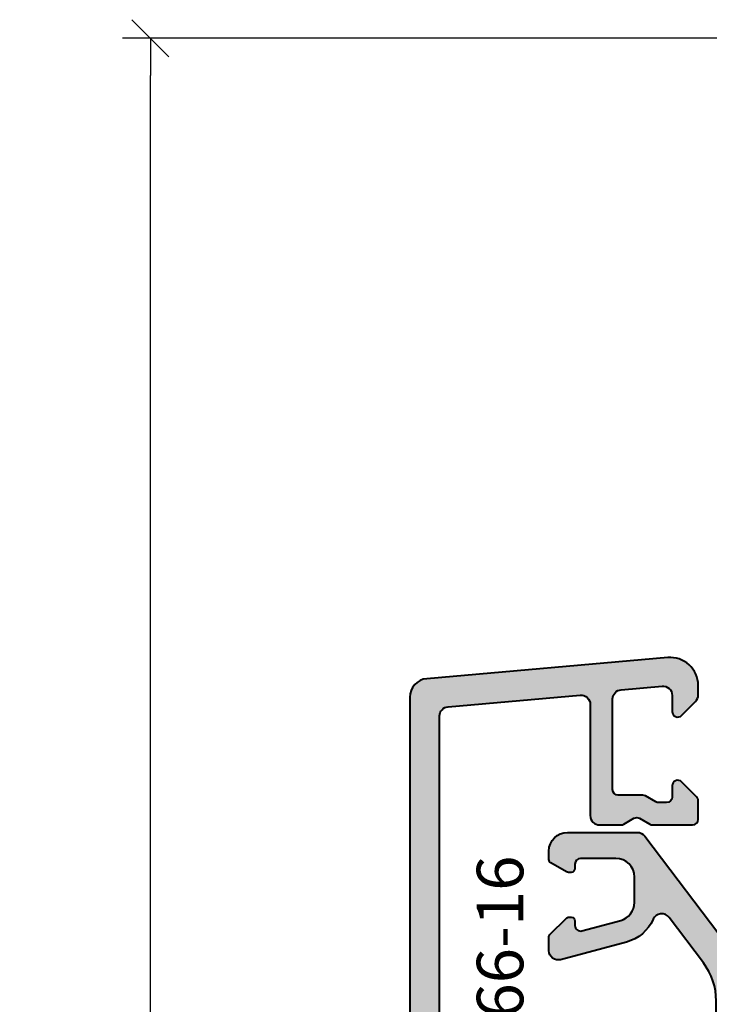
# Model space of a CAD drawing. Units: inches. Extents: x 1838 to 4796, y 606 to 942.
# Drawn here: x 2846 to 2883, y 804 to 857 of the extents above; entities that cross this region are included whole.
import ezdxf

# ---------------------------------------------------------------- set-up
doc = ezdxf.new("R2010")
doc.units = ezdxf.units.IN
doc.header["$MEASUREMENT"] = 0
doc.linetypes.add('LFUN', pattern=[0])
for name, color, linetype, lineweight in [('GS_Alu', 7, 'Continuous', 40), ('GS_Dichtung', 5, 'Continuous', 18), ('GS_Dichtung_Schraf', 3, 'Continuous', 18)]:
    doc.layers.add(name, color=color, linetype=linetype, lineweight=lineweight)
for name, color, linetype in [('GS_Alu-Schraf', 252, 'Continuous'), ('GS_Bem_P', 7, 'Continuous'), ('VERMASSUNG', 7, 'Continuous')]:
    doc.layers.add(name, color=color, linetype=linetype)
doc.layers.get('GS_Bem_P').off()
doc.styles.get("Standard").update_dxf_attribs({"font": 'Arial.ttf'})
doc.dimstyles.new('MEDDIM950', dxfattribs={"dimtxt": 2, "dimasz": 2, "dimexe": 1.5, "dimexo": 1.5, "dimgap": -1.665, "dimtad": 1, "dimdec": 4, "dimrnd": 0.01, "dimzin": 12, "dimdsep": 46, "dimtxsty": 'Standard', "dimblk": 'MEDFUNVDIM_22', "dimcen": 1.5, "dimclrd": 7, "dimclre": 7, "dimclrt": 7, "dimadec": 0, "dimazin": 0, "dimtfac": 0.699999988079071, "dimtdec": 4, "dimtmove": 0, "dimatfit": 3, "dimldrblk": 'MEDFUNVDIM_22', "dimfxl": 1, "dimtolj": 1, "dimtzin": 0, "dimarcsym": 0})

# ---------------------------------------------------------------- blocks, each defined once
blk = doc.blocks.new('A$C6FD357DE')
at = {"layer": 'GS_Dichtung'}
h = blk.add_hatch(dxfattribs=at)
h.set_pattern_fill('ANSI31', color=256, scale=0.1, style=0)
h.set_pattern_definition([(45, (-225.0617683942291, -129.5071223579118), (-0.2245064030267288, 0.2245064030267289), [])])
h.paths.add_polyline_path([(2.499714270101322, 2.009541495734311, 1), (3.699714270102049, 2.009541495734311, 1)])
at = {"layer": 'GS_Dichtung_Schraf'}
h = blk.add_hatch(dxfattribs=at)
h.set_pattern_fill('HONEY', color=256, scale=0.1, style=0)
h.set_pattern_definition([(0, (-225.0617683942291, -129.5071223579118), (0.4762500000000001, 0.274963), [0.3175, -0.635]), (120, (-225.0617683942291, -129.5071223579118), (-0.4762499431007806, 0.2749630985523391), [0.3174999999999998, -0.6349999999999996]), (59.99999999999999, (-225.0617683942291, -129.5071223579118), (5.689921946938626e-08, 0.5499260985523389), [-0.635, 0.3175])])
h.paths.add_polyline_path([(3.467839967328473, 4.04674109805694, -0.03914682169221176), (3.464173277394366, 3.99998033089696), (4.499714270101322, 3.99998033089696), (4.499714270101322, 5.736102677065288, -0.06875514892736295), (4.53717740024149, 6.007253509924794), (4.960710760564304, 7.015997302198633, 0.7258786739549561), (4.672924794735044, 7.264631066081597, -0.09312056520430108), (3.251537910797589, 6.733633105894389, 0.7348968708291955), (3.219202161201093, 6.353258657058091, -0.304610048052079), (3.467839967328473, 5.983002683080196)])
at = {"layer": 'GS_Dichtung'}
for points in [[(4.53717740024149, 6.007253509924794), (4.960710760564325, 7.015997302198684, 0.725878673954771), (4.672924794735081, 7.26463106608162, -0.09202914869302187), (3.269055030370509, 6.736711888658874, 0.7697220303635426), (3.219202161200883, 6.353258657058177, -0.3046100480517257), (3.467839967328473, 5.98300268308094), (3.467839967328473, 4.046741098057055, -0.03914682169230747), (3.464173277394366, 3.99998033089696), (4.499714270101322, 3.99998033089696), (4.499714270101322, 5.736102677065674, -0.0687551489272663)], [(4.499714270101322, 3.99998033089696), (3.464173277394366, 3.99998033089696, -0.03820423749123966), (3.45360859266475, 3.955437797060085), (3.291696721920744, 3.448672628403074, -0.3262771153133029), (3.101184305029165, 3.309541495734265), (2.071661197083813, 3.309541495734265, -0.4718771733327337), (1.924440255981608, 3.488281615797405), (1.969920616220406, 3.721254248520154, 0.7639664095494226), (1.537405336008305, 3.934913259949099), (0.1257059534764267, 2.341059118382418, 0.3791831906530562), (0.1257059534764267, 1.678023873086204), (1.537405336008305, 0.08416973151952334, 0.7639664095494103), (1.969920616220406, 0.2978287429484681), (1.924440255981608, 0.5308013756712171, -0.471877173332726), (2.071661197083813, 0.7095414957343564), (4.199714270102049, 0.7095414957343564, 0.4142135623730951), (4.499714270101322, 1.009541495734311)], [(3.099714270101686, 2.60954149573422, -0.4142135623730951), (3.699714270102049, 2.009541495734311, -0.4142135623730673), (3.099714270101686, 1.409541495734402), (1.700000043563705, 1.409541495734402, -1), (1.700000043563705, 2.60954149573422)], [(2.499714270101322, 2.009541495734311, 1), (3.699714270102049, 2.009541495734311, 1)]]:
    blk.add_lwpolyline(points, format="xyb", close=True, dxfattribs=at)
blk = doc.blocks.new('*U360')
at = {"layer": 'GS_Alu-Schraf'}
h = blk.add_hatch(color=256, dxfattribs=at)
h.dxf.hatch_style = 1
h.paths.add_polyline_path([(20.23986715424553, 12.19761600329407, -0.1606216068291564), (20.1417955845543, 12.49502739666917), (20.1417955845543, 12.85191355716172, -0.2080002991314236), (20.30079640452243, 13.21759040797016), (21.90403018910752, 14.71263009870276, -0.6872809586032133), (22.40748810655418, 14.46707726539148), (22.37698359659123, 14.11840912106072, 0.1088734177645965), (22.3881103829516, 14.03305288291394), (22.88363216975893, 13.98970034403818), (23.77791956853844, 14.74009657050446, 0.1989123673825945), (23.84860098622175, 14.87587431058158), (23.989329459592, 16.48440812170575, 0.5339567711178063), (23.34170206473618, 17.00510313320211), (19.68521623672757, 15.85914871784148, -0.1562036417751744), (15.41577087025564, 15.88560024126235), (14.7395080085322, 14.42556148898102, 0.04439992124386643), (16.21672701079001, 14.04943144172091, -0.6115974008009615), (16.49033455340088, 13.20231076960199), (16.3096551758465, 13.02163139204895, 1), (16.87534060079565, 12.45594596709893), (17.10742692417341, 12.6880322904767, -0.3888787318524821), (17.78237411960811, 12.71750112144343), (18.20820988898549, 12.36018248441806, -0.4142135623737721), (18.26983830570225, 11.65576645801468), (18.10973530478236, 11.46496313148363, -0.118619329792803), (16.98094585732463, 10.63060359196214, 0.2265480285786204), (15.83798505337859, 9.340063391205945), (15.22186295851577, 7.191390298408493, -0.2632780284373273), (14.87064163309765, 6.846246063172103), (13.79202183351151, 6.557230758932548, 0.1316524975409866), (13.65753551272462, 6.479585045440245), (12.52616466226243, 5.348214195390511, 0.7673269880513636), (12.81594241011044, 4.84630441310938), (15.01358640190597, 5.435161345962115, -0.4931454260313044), (15.39123211054607, 5.145383601828172), (15.39123211054607, 4.006579799827477, -0.3394542588633974), (15.16887782261472, 3.716802050035341), (13.25680222463484, 3.204462937689527, -0.06554346281521886), (12.73916413442998, 3.136314590267716), (12.25605896809168, 3.136314590267716, 0.06554346281521059), (12.20429515907119, 3.129499755525558), (9.125243474322588, 2.304470343143748), (8.358790708741026, 0.6497132909969991), (11.28638584109808, 1.434160042476265), (12.37046401428472, 1.490974172102568, 0.05240777928301665), (13.07250651640743, 1.60216678088554), (15.53298829477785, 2.261450886392026, 0.3394542588633064), (16.94123211054534, 4.096709958247345), (16.94123211054534, 5.277350758775157, -0.1808294574596989), (17.18652253032212, 5.933409787765214), (17.6421740265896, 6.45757687377511, 0.6098038604484046), (17.51040126104886, 6.787867919246651), (16.99850546457742, 6.837157878265202, -0.4904361115190783), (16.87192843433763, 7.037770329518992), (17.57148956925687, 8.959798751236178, -0.3152987888789227), (18.04133587965043, 9.288788679573713), (20.79123211054571, 9.288788679573713, -0.4142135623730951), (21.29123211054571, 8.788788679573713), (21.29123211054571, 5.376764413091507, 0.087488663526549), (21.32138580015317, 5.205754341427678), (21.41564892433803, 4.946768536244633, 0.3152987888783017), (22.3553415451222, 4.288788679573258), (22.49123211054643, 4.288788679573258, 0.4142135623734665), (22.99123211054643, 4.788788679573884), (22.99123211054462, 6.22331862573688, 0.3106552679923337), (22.86699570196413, 6.412886394754764, -0.360096787539037), (22.74489475444045, 6.636764981460942), (22.98755754723504, 7.885156826660435, 0.3650043674035331), (22.86699570196447, 8.112886394754426, -0.3600967875393444), (22.74489475444045, 8.336764981461016), (22.98755754723413, 9.585156826655634, 0.04803344448514032), (22.99123211054462, 9.623318625731144), (22.99123211054462, 11.27430561263273, 0.1291774189826006), (22.9654024431577, 11.37261479448976), (22.17797943978837, 11.44150538068411, 0.1514243104502332), (22.13319358379408, 11.3318765238859), (22.11576243524428, 11.13263758426667, -0.6904979679018495), (21.21573665589028, 10.87880406226549)])
h.paths.add_polyline_path([(10.59179559977997, 29.43878159615198, 0.1635322593732132), (9.577081734387662, 32.45830026498726), (5.1500657816689, 38.30125930638908, 0.234778062344789), (4.751537168209325, 38.49930741576179), (1.000011308690546, 38.49930741576179, 0.4142135623730951), (1.130869054577488e-05, 37.49930741576179), (1.130869054577488e-05, 37.04212773878976, 0.2679491924309132), (0.1000113086904548, 36.86892265803286), (0.953601147175732, 36.37610233500499, 0.1316524975875908), (1.053601147176209, 36.3493074157617), (1.200011308689568, 36.3493074157617, 0.4142135623730951), (1.400011308690182, 36.54930741576231), (1.400011308690182, 36.79930741576129, -0.4142135623730949), (1.700011308690591, 37.0993074157617), (3.60001130869091, 37.0993074157617, -0.4142135623730951), (4.60001130869091, 36.0993074157617), (4.60001130869091, 34.73310420766768, -0.3394542588634571), (3.85883035379311, 33.76717838137853), (1.777657022220296, 33.20952966787505, -0.4931454260312145), (1.400011308690182, 33.49930741576139), (1.400011308690182, 33.74930741576134, 0.5042124932533265), (1.141432664926015, 33.94053644727882, 0.2774713830390196), (0.9414326649281293, 33.89072877199897), (0.05858995245318965, 33.00788605952468, 0.1989123673797639), (1.130869054577488e-05, 32.86646470328762), (1.130869054577488e-05, 32.14249220443423, 0.4931454260312862), (0.6294208312417595, 31.65952929128969), (4.169413207915113, 32.60806738983143, 0.2248908373444675), (5.605062500312215, 33.827692854209, -0.5689319367236431), (6.459284566415818, 33.92386943723187), (8.301790171312746, 31.49205421498181, -0.1635322715622741), (8.991795599779607, 29.43878135872023), (8.991795599779607, 22.53878867957491, 0.103498675918772), (9.713240557236304, 19.09083705067137, -0.3805435228522756), (9.630923871714344, 18.83797301890087), (7.402713257077949, 17.53591186515486, -0.4490078667195039), (5.981670494271953, 17.99930741576165, 0.8128360659241142), (5.023412924775357, 17.79930741576156), (5.023412924775357, 16.59930741576096, -0.4142135623732349), (4.723412924775289, 16.29930741576106), (3.770713840521012, 16.29930741576152, -0.3590366865771463), (3.476225685487179, 16.54206471714868), (3.27902970036007, 17.55655011437393, 0.5372078407907159), (2.81686979474307, 17.74807675482229), (0.2439600071382984, 16.0139229808628, 0.7400950336130686), (0.5234129247753572, 15.09930741576125), (4.723412924776312, 15.0993074157617, 0.2871985456647919), (6.072703327405861, 15.94400946111034, -0.3253776223255405), (6.59204435760023, 16.22071210700496, 0.1686838909758789), (8.008146405654543, 16.4998372044263), (10.20147535092565, 17.78151515635001, -0.3950644449025167), (10.46804939212825, 17.7208804243153, 0.008763409181794584), (10.64127169901371, 17.47418430307368), (11.44004832842097, 19.19872796702188, -0.1249194026722809), (10.59179592753742, 22.53663222863383)])
h.paths.add_polyline_path([(5.466684762905743, 6.3023487915072, 0.1302888446970263), (4.723661766562827, 6.499307415761336), (4.299348015366149, 6.499307415761336, 0.1270166537926306), (4.202523431712166, 6.474307415761643, -0.2581988897470526), (3.23427759515971, 6.474307415761302, 0.1270166537924366), (3.137453011504249, 6.499307415761336), (2.099348015366218, 6.499307415761336, 0.1270166537924662), (2.00252343171087, 6.474307415761302, -0.2581988897471192), (1.034277595158301, 6.474307415761672, 0.1270166537926607), (0.9374530115045445, 6.499307415761336), (0.5236617665628955, 6.499307415761336, 0.8798204880642677), (0.3973562037539295, 5.515523471419073), (3.103387358563054, 4.80903704915616, 0.4404209540899763), (3.475156138648799, 5.049292300759902, -0.3659918673869284), (3.770962682307868, 5.299307415761518), (4.723661766562486, 5.299307415761518, -0.2208044795644211), (4.952819181655968, 5.192922702109456)])
at = {"layer": 'GS_Alu', "ltscale": 2}
for p, q in [((10.64127169901326, 17.47418430307278), (11.44004832842143, 19.19872796702282)), ((14.73950800853231, 14.42556148898132), (15.41577087025576, 15.88560024126252)), ((4.952819181655968, 5.192922702109513), (5.466684762905743, 6.302348791507143)), ((8.358790708741026, 0.649713290997056), (9.125243474322588, 2.304470343143862))]:
    blk.add_line(p, q, dxfattribs=at)
at = {"layer": 'GS_Alu'}
blk.add_lwpolyline([(6.030717002645133, 0.02590782152935844), (11.26608126204042, 1.428719446915125), (6.030717002645133, 0.02590782152935844, -0.4931454260311842), (5.0236617665621, 0.7986484825604521), (5.0236617665621, 4.999307415761564, 0.414213562373095), (4.723661766562827, 5.299307415761518), (3.770962682307754, 5.299307415761518, 0.359036686577018), (3.476474527273922, 5.056550114374545), (3.473658851283062, 5.042064717148492, -0.432904835289557), (3.103387358562713, 4.809037049156245), (0.3973562037542706, 5.515523471418987, -0.8798204880638414), (0.5236617665620997, 6.499307415761336), (0.9374530115044308, 6.499307415761336, -0.1270166537926767), (1.034277595158301, 6.4743074157617, 0.2581988897473574), (2.002523431711552, 6.4743074157617, -0.1270166537926922), (2.099348015367241, 6.499307415761336), (3.137453011503339, 6.499307415761336, -0.1270166537925637), (3.234277595159028, 6.4743074157617, 0.2581988897473044), (4.202523431712279, 6.4743074157617, -0.1270166537925523), (4.299348015366149, 6.499307415761336), (4.723661766562827, 6.499307415761336, -0.4142135623730728), (6.223661766562827, 4.999307415761564), (6.223661766562827, 1.917961479629071, 0.493145426031668), (6.601307480092828, 1.628183731742297), (12.20429515907085, 3.129499755525444, -0.06554346281526297), (12.25605896809134, 3.136314590267716), (12.73916413442998, 3.136314590267716, 0.06554346281521385), (13.25680222463484, 3.204462937689527), (15.16887782261506, 3.716802050035426, 0.3394542588619112), (15.39123211054607, 4.006579799826227), (15.39123211054607, 5.14538360182803, 0.493145426031969), (15.01358640190551, 5.435161345962001), (12.81594241011112, 4.846304413109578, -0.7673269880529765), (12.52616466226277, 5.348214195390824), (13.65753551272496, 6.479585045440558, -0.1316524975409012), (13.79202183351185, 6.557230758932633), (14.87064163309765, 6.846246063172089, 0.2632780284372034), (15.22186295851566, 7.191390298408237), (15.83798505337904, 9.340063391207764, -0.2265480285785815), (16.98094585732611, 10.63060359196277, 0.1186193297930178), (18.10973530478509, 11.4649631314868), (18.26983830570202, 11.65576645801445, 0.414213562373095), (18.20820988898663, 12.36018248441712), (17.78237411960868, 12.71750112144298, 0.3888787318529609), (17.1074269241733, 12.6880322904766), (16.8753406007952, 12.4559459670985, -1), (16.30965517584514, 13.02163139204765), (16.49033455340282, 13.20231076960397, 0.6115974007990377), (16.21672701079001, 14.04943144172091, -0.2067635514298275), (10.46804939212848, 17.72088042431494, 0.3950644449034841), (10.20147535092542, 17.78151515634988), (8.008146405655452, 16.49983720442685, -0.1686838909759961), (6.592044357600344, 16.22071210700494, 0.3253776223255971), (6.072703327405861, 15.94400946111034, -0.2871985456648364), (4.723412924776085, 15.0993074157617), (0.5234129247753572, 15.09930741576125, -0.7400950336129755), (0.2439600071381847, 16.01392298086273), (2.816869794742843, 17.74807675482214, -0.5372078407908494), (3.27902970036007, 17.55655011437409), (3.476225685487179, 16.54206471714849, 0.3590366865769065), (3.770713840521012, 16.29930741576152), (4.723412924776085, 16.29930741576106, 0.414213562373195), (5.023412924775357, 16.5993074157617), (5.023412924775357, 17.79930741576197, -0.8128360659240536), (5.981670494272066, 17.99930741576134, 0.4490078667193963), (7.402713257077949, 17.53591186515484), (9.630923871710138, 18.83797301889842, 0.3805435228525799), (9.713240557238123, 19.09083705066712, -0.1034986759189663), (8.991795599779607, 22.5387886795769), (8.991795599779607, 29.4387813587208, 0.1635322715622449), (8.301790171312632, 31.49205421498198), (6.459284566416272, 33.92386943723125, 0.5689319367236862), (5.605062500312442, 33.82769285420966, -0.2248908373444176), (4.16941320791625, 32.60806738983172), (0.6294208312417595, 31.65952929128969, -0.4931454260312739), (1.130869054577488e-05, 32.14249220443423), (1.130869054577488e-05, 32.86646470328731, -0.1989123673795714), (0.05858995245284859, 33.00788605952437), (0.941432664928243, 33.89072877199908, -0.1989123673793268), (1.082854021164849, 33.94930741576138), (1.200011308689454, 33.94930741576184, -0.414213562373095), (1.400011308690182, 33.74930741576156), (1.400011308690182, 33.49930741576156, 0.4931454260312618), (1.777657022220183, 33.20952966787502), (3.858830353793337, 33.76717838137859, 0.3394542588634051), (4.60001130869091, 34.73310420766768), (4.60001130869091, 36.0993074157617, 0.414213562373095), (3.60001130869091, 37.0993074157617), (1.700011308691273, 37.0993074157617, 0.414213562373095), (1.400011308690182, 36.79930741576197), (1.400011308690182, 36.54930741576197, -0.414213562372762), (1.200011308689454, 36.3493074157617), (1.053601147176551, 36.3493074157617, -0.1316524975873801), (0.9536011471761867, 36.3761023350047), (0.1000113086909096, 36.8689226580326, -0.26794919243118), (1.130869054577488e-05, 37.04212773878942), (1.130869054577488e-05, 37.49930741576179, -0.414213562373095), (1.000011308690546, 38.49930741576179), (4.751537168210007, 38.49930741576179, -0.2347780623448273), (5.150065781669355, 38.30125930638849), (9.577081734388003, 32.45830026498686, -0.1635322715622477), (10.59179559977997, 29.43878135872035), (10.59179592733267, 22.54094446570195, 0.50633524708312), (19.68521623672564, 15.85914871784087), (23.34170206473641, 17.00510313320217, -0.5339567711181129), (23.989329459592, 16.48440812170509), (23.84860098622153, 14.87587431057898, -0.1989123673818036), (23.77791956853684, 14.74009657050317), (22.82149152682427, 13.93755815347174, -0.1989123673770365), (22.67550285633911, 13.89152810247822), (22.55879138766136, 13.90173903289121, -0.4142135623730948), (22.37698359659112, 14.11840912105924), (22.40748810655418, 14.46707726539159, 0.6872809586054803), (21.90403018910615, 14.71263009870142), (20.30079640452163, 13.2175904079694, 0.2080002991315249), (20.1417955845543, 12.8519135571604), (20.1417955845543, 12.49502739667184, 0.1606216068291248), (20.23986715424394, 12.19761600329628), (21.21573665589017, 10.87880406226566, 0.6904979679023767), (22.11576243524428, 11.13263758426717), (22.13319358379408, 11.3318765238854, -0.4142135623730951), (22.34986367196211, 11.51368431495473), (22.80866325909551, 11.47354455225002), (22.82596174607966, 11.47126716323407, -0.3639702342662776), (22.99123211054462, 11.27430561263179), (22.99123211054462, 9.623318625735351, -0.04803344448517579), (22.98755754723493, 9.585156826659727), (22.74489475444057, 8.33676498146167, 0.320102523700989), (22.84122019112942, 8.12539810162923), (22.89123211054607, 8.096523706491894, -0.3201025237010663), (22.98755754723493, 7.885156826659909), (22.74489475444057, 6.636764981461397, 0.3201025237008557), (22.84122019112942, 6.425398101629412), (22.89123211054607, 6.396523706492076, -0.26794919243152), (22.99123211054462, 6.22331862573526), (22.99123211054643, 4.788788679573258, -0.414213562373095), (22.49123211054643, 4.288788679573258), (22.35534154512129, 4.288788679573258, -0.3152987888791114), (21.41564892433667, 4.946768536248214), (21.32138580015157, 5.205754341431998, -0.08748866352585824), (21.29123211054571, 5.376764413094747), (21.29123211054571, 8.788788679573713, 0.414213562373095), (20.79123211054571, 9.288788679573713), (18.04133587965111, 9.288788679573713, 0.3152987888791174), (17.57148956925698, 8.959798751236463), (16.87192843433763, 7.037770329518821, 0.4904361115186582), (16.99850546457742, 6.837157878265202), (17.51040126104886, 6.787867919246651, -0.6098038604490089), (17.64217402658937, 6.457576873774883), (17.18652253032337, 5.933409787766664, 0.1808294574599371), (16.94123211054534, 5.277350758776151), (16.94123211054534, 4.096709958243423, -0.339454258862735), (15.53298829477785, 2.261450886392026), (13.07250651640675, 1.602166780885341, -0.05240777928308737), (12.37046401428302, 1.490974172102483), (11.30737787981229, 1.435260188607913, 0.05240777928299507), (11.2660812620386, 1.428719446915579)], format="xyb", dxfattribs=at)
at = {"layer": 'GS_Dichtung', "ltscale": 2, "rotation": 355}
blk.add_blockref('A$C6FD357DE', (20.02124038023135, 10.91794376960058), dxfattribs=at)
blk = doc.blocks.new('*U1490')
at = {"layer": 'GS_Alu-Schraf'}
h = blk.add_hatch(color=256, dxfattribs=at)
edge = h.paths.add_edge_path()
edge.add_arc((-10.69999997394343, -10.90000000180457), 0.3000000000000131, 90.00000000001017, 180.0000000297344, ccw=False)
edge.add_line((-10.69999997394349, -10.60000000180456), (-7.599999973943576, -10.60000000180418))
edge.add_arc((-7.59999997389214, -10.90000000185546), 0.3000000000512841, 3.920069957530359e-08, 90.00000000982362, ccw=False)
edge.add_line((-7.299999973840856, -10.90000000165021), (-7.299999971318935, -15.81715728922684))
edge.add_arc((-7.599999971314856, -15.81715728938731), 0.2999999999959204, -70.52877933488872, 3.0647299809061224e-08, ccw=False)
edge.add_arc((-7.399999971020193, -16.38284271422764), 0.2999999999996216, 109.4712206638612, 180.0000000293907)
edge.add_line((-7.699999971019816, -16.38284271438152), (-7.699999970566907, -17.2875644359313))
edge.add_arc((-7.399999970566503, -17.28756443578111), 0.3000000000004039, 180.0000000286837, 210.0000000000021)
edge.add_line((-7.65980759170218, -17.43756443578133), (-7.133012672040375, -18.35000000180464))
edge.add_arc((-6.699999970148139, -18.1000000018046), 0.5000000000000362, 210.0000000000032, 360.0000000293829)
edge.add_line((-6.199999970148103, -18.10000000154819), (-6.199999973943492, -10.90000000733185))
edge.add_arc((-5.899999973943423, -10.90000000717803), 0.3000000000000691, 90.00000012838541, 180.0000000293761, ccw=False)
edge.add_line((-5.899999974615647, -10.60000000717796), (-5.207179614479863, -10.60000000562638))
edge.add_arc((-5.207179614982569, -10.30000000562626), 0.3000000000001233, 270.0000000960097, 300.0000000001031)
edge.add_line((-5.05717961498204, -10.55980762676143), (-4.849999937343687, -10.4401923841059))
edge.add_arc((-4.699999937343602, -10.70000000524102), 0.2999999999998534, 59.99999999996243, 120.0000000000349, ccw=False)
edge.add_line((-4.549999937343505, -10.44019238410591), (-4.342820262647599, -10.55980762506251))
edge.add_arc((-4.192820262647072, -10.3000000039274), 0.3000000000000669, 239.9999999998911, 270.0000000958862)
edge.add_line((-4.192820262145013, -10.60000000392747), (-1.899999993820537, -10.59999998963117))
edge.add_arc((-1.899999991950055, -10.89999998963124), 0.3000000000000682, -2.3021584638627246e-11, 90.00000035723588, ccw=False)
edge.add_line((-1.599999991949986, -10.89999998963136), (-1.599999991950017, -12.29999999212574))
edge.add_arc((-1.299999991950006, -12.29999999212592), 0.3000000000000116, 179.9999999999661, 269.9999999999878)
edge.add_line((-1.299999991950069, -12.59999999212593), (-1.130198088343657, -12.59999999212548))
edge.add_arc((-1.13019808834336, -12.2999999921257), 0.2999999999997751, 269.9999999999433, 344.9999999999835)
edge.add_line((-0.8404203404568782, -12.37764570565649), (-0.01022224436358243, -9.279304230689377))
edge.add_arc((-0.2999999922503561, -9.201658517158988), 0.2999999999999563, 345.0000000000704, 360.0000000023229)
edge.add_line((7.749600035944113e-09, -9.201658517146825), (7.63575025384071e-09, -6.300021088028188))
edge.add_arc((-0.7999999920860912, -6.299999992125532), 0.7999999999999897, 359.9984891172658, 540.0000000089389)
edge.add_line((-1.599999992086081, -6.299999992250342), (-1.599999991949905, -7.249598284435216))
edge.add_arc((-1.299999991949742, -7.249598284388453), 0.3000000000001626, 180.000000008931, 228.189685116709)
edge.add_arc((-1.699999991837554, -7.696811880008811), 0.3000000000147865, 2.851760427802219e-08, 48.189685123033826, ccw=False)
edge.add_line((-1.399999991822768, -7.696811879859493), (-1.399999991433526, -8.69999999888793))
edge.add_arc((-1.699999991433424, -8.699999999004168), 0.2999999999998975, -89.99999989140582, 2.2199685645318823e-08, ccw=False)
edge.add_line((-1.699999990864826, -8.999999999004066), (-6.499999990884789, -9.000000008105273))
edge.add_arc((-6.499999991453331, -8.700000008104977), 0.3000000000002956, 180.0000000242516, 270.00000010858344, ccw=False)
edge.add_line((-6.799999991453626, -8.700000008231958), (-6.799999991961325, -7.500000005386786))
edge.add_arc((-7.299999991961325, -7.500000005540025), 0.5, 1.755991872967243e-08, 180.0000000174556)
edge.add_line((-7.799999991961325, -7.500000005692354), (-7.799999991453626, -8.700000004512559))
edge.add_arc((-8.099999991453524, -8.700000004639255), 0.2999999999998977, -90.00000000001222, 2.4197277070925338e-08, ccw=False)
edge.add_line((-8.099999991453588, -9.000000004639153), (-10.39999997538323, -9.000000004639102))
edge.add_arc((-10.39999997589611, -8.50000000412609), 0.5000000005130119, 180.0000000587856, 270.00000005877257, ccw=False)
edge.add_line((-10.89999997640912, -8.500000004639091), (-10.89999997640879, -3.665831245941021))
edge.add_arc((-10.59999997640826, -3.665831245940779), 0.3000000000005301, 146.4426898293028, 180.0000000000462, ccw=False)
edge.add_arc((-11.09999997406008, -3.334168763396804), 0.299999999982015, 326.4426898405704, 360.0000000265895)
edge.add_line((-10.79999997407807, -3.334168763257582), (-10.79999997496543, -1.52447103829445e-08))
edge.add_line((-10.79999997496543, -1.524471038294506e-08), (-10.79999997407769, 3.334168753979396))
edge.add_arc((-11.09999997406012, 3.334168754118163), 0.2999999999824308, 359.9999999734976, 393.5573101594818)
edge.add_arc((-10.59999997640809, 3.665831236662585), 0.300000000000532, 179.9999999999514, 213.5573101706947, ccw=False)
edge.add_line((-10.89999997640863, 3.66583123666284), (-10.89999997640852, 8.499999974149674))
edge.add_arc((-10.39999997640852, 8.499999974149663), 0.5, 89.9999999999988, 179.9999999999988, ccw=False)
edge.add_line((-10.39999997640851, 8.999999974149663), (-8.099999991453188, 8.999999974150521))
edge.add_arc((-8.09999999145331, 8.699999974149998), 0.300000000000523, -2.4167491119442275e-08, 89.99999999997698, ccw=False)
edge.add_line((-7.799999991452785, 8.699999974023457), (-7.799999991960992, 7.49999997520371))
edge.add_arc((-7.299999991960992, 7.499999975051358), 0.5, 179.9999999825417, 359.9999999824377)
edge.add_line((-6.799999991960992, 7.499999974898097), (-6.799999991453013, 8.699999977742815))
edge.add_arc((-6.499999991453342, 8.69999997761599), 0.2999999999996703, 89.999999891338, 179.9999999757782, ccw=False)
edge.add_line((-6.49999999088439, 8.99999997761566), (-5.207179593220899, 8.999999975164544))
edge.add_arc((-5.207179592652659, 9.29999997516461), 0.3000000000000664, 269.9999998914742, 300.000000000106)
edge.add_line((-5.057179592652146, 9.040192354029498), (-4.849999937343251, 9.159807583792935))
edge.add_arc((-4.699999937343167, 8.899999962657821), 0.2999999999998534, 59.99999999996243, 120.0000000000349, ccw=False)
edge.add_line((-4.54999993734307, 9.159807583792928), (-4.342820278702929, 9.040192352106356))
edge.add_arc((-4.192820278703251, 9.299999973241688), 0.2999999999998393, 240.0000000000533, 269.9999998914723)
edge.add_line((-4.1928202792715, 8.999999973241849), (-1.699999990864653, 8.99999996851515))
edge.add_arc((-1.699999991433663, 8.699999968514854), 0.3000000000002956, -2.2213384909264278e-08, 89.9999998913272, ccw=False)
edge.add_line((-1.399999991433367, 8.699999968398545), (-1.399999991822426, 7.696811849369655))
edge.add_arc((-1.699999991837446, 7.69681184951909), 0.3000000000150198, 311.8103148769834, 359.99999997146, ccw=False)
edge.add_arc((-1.299999991949422, 7.249598253898609), 0.3000000000001617, 131.8103148832883, 179.9999999910663)
edge.add_line((-1.599999991949583, 7.249598253945386), (-1.599999992085801, 6.299999961760513))
edge.add_arc((-0.7999999920856977, 6.299999961635894), 0.8000000000001033, 179.9999999910749, 360.0015108827479)
edge.add_line((7.63625740465418e-09, 6.300021057538743), (1.055680920458719e-08, 13.70000000304481))
edge.add_arc((0.3000000105565361, 13.70000000292611), 0.2999999999997269, 89.99999997420412, 179.9999999773307, ccw=False)
edge.add_line((0.300000010691603, 14.00000000292584), (1.300000011424428, 14.00000000247653))
edge.add_arc((1.300000011559201, 14.30000000247659), 0.3000000000000664, 269.9999999742603, 390.0000000000369)
edge.add_line((1.559807632694495, 14.45000000247679), (1.328867524958571, 14.85000000258057))
edge.add_arc((1.069059903823087, 14.7000000025805), 0.300000000000166, 29.99999999999666, 89.99999997419849)
edge.add_line((1.069059903958183, 15.00000000258067), (-0.1999999879911991, 15.00000000315049))
edge.add_arc((-0.1999999884402847, 14.00000000315049), 1, 89.99999997426929, 179.9999999742562)
edge.add_line((-1.199999988440284, 14.00000000359981), (-1.199999989923057, 10.90000000630473))
edge.add_arc((-1.499999989922898, 10.90000000643946), 0.2999999999998406, 269.99999999997704, 359.9999999742692, ccw=False)
edge.add_line((-1.499999989923018, 10.60000000643962), (-10.39999998533334, 10.60000000643982))
edge.add_arc((-10.39999998533333, 11.10000000643982), 0.5, 180.0000000293889, 269.9999999999988, ccw=False)
edge.add_line((-10.89999998533333, 11.10000000618335), (-10.89999999710737, 33.85659298586121))
edge.add_arc((-10.39999999710728, 33.85659298611775), 0.5000000000000941, 95.00000000000853, 180.0000000293967, ccw=False)
edge.add_line((-10.44357786848119, 34.3546903351637), (-3.34357786672617, 34.97585984635096))
edge.add_arc((-3.299999995352428, 34.47776249730501), 0.5000000000000683, -8.981260180007666e-12, 94.99999999998931, ccw=False)
edge.add_line((-2.799999995352353, 34.47776249730493), (-2.799999995352259, 28.49999998475511))
edge.add_arc((-2.299999995352259, 28.4999999847551), 0.4999999999999996, 179.9999999999988, 270.0000000000248)
edge.add_line((-2.299999995352042, 27.9999999847551), (-1.153589833838684, 27.99999998475507))
edge.add_arc((-1.153589833839106, 28.29999998475514), 0.3000000000000647, 270.0000000000806, 300.0000000001062)
edge.add_line((-1.003589833838592, 28.04019236362003), (-0.4499999953523526, 28.35980760589065))
edge.add_arc((-0.2999999953523815, 28.09999998475542), 0.2999999999998951, 59.9999999999921, 120.0000000000052, ccw=False)
edge.add_line((-0.1499999953523981, 28.35980760589064), (0.403589843133827, 28.04019236362))
edge.add_arc((0.553589843134373, 28.2999999847552), 0.3000000000001641, 239.9999999998977, 269.9999999999129)
edge.add_line((0.553589843133917, 27.99999998475504), (2.70000000464773, 27.99999998475499))
edge.add_arc((2.700000004647396, 28.29999998475528), 0.3000000000002956, 270.0000000000638, 359.9999999999769)
edge.add_line((3.000000004647692, 28.29999998475516), (3.000000004647714, 29.29999998475516))
edge.add_arc((2.700000004648032, 29.29999998475529), 0.2999999999996819, 359.9999999999763, 404.9999999999892)
edge.add_line((2.91213203900381, 29.51213201911099), (2.112132039003646, 30.31213201911119))
edge.add_arc((1.900000004647728, 30.09999998475569), 0.2999999999996348, 44.99999999994297, 180.0000000000597)
edge.add_line((1.600000004648095, 30.09999998475538), (1.600000004647855, 29.49999998475501))
edge.add_arc((1.300000004647673, 29.49999998475502), 0.3000000000001817, 269.9999999999987, 359.99999999999864, ccw=False)
edge.add_line((1.300000004647666, 29.19999998475484), (0.8751288740515637, 29.19999998475485))
edge.add_arc((0.8751288740519932, 29.49999998475491), 0.3000000000000647, 239.9999999998926, 269.999999999918, ccw=False)
edge.add_line((0.7251288740514736, 29.24019236361981), (0.171539035565476, 29.55980760589045))
edge.add_arc((0.02153903556494979, 29.29999998475535), 0.300000000000065, 59.99999999989112, 89.99999999991671)
edge.add_line((0.02153903556538594, 29.59999998475541), (-1.299999995352234, 29.59999998475544))
edge.add_arc((-1.299999995352227, 29.8999999847554), 0.2999999999999545, 180.000000000042, 269.9999999999987, ccw=False)
edge.add_line((-1.599999995352182, 29.89999998475518), (-1.599999995352074, 34.77061954081595))
edge.add_arc((-1.099999995351751, 34.77061954081579), 0.5000000000003226, 95.00000000003229, 179.9999999999813, ccw=False)
edge.add_line((-1.14357786672589, 35.26871688986196), (1.056422133274387, 35.46119194961873))
edge.add_arc((1.100000004648242, 34.9630946005729), 0.4999999999999579, -2.3590018827235326e-11, 95.00000000000352, ccw=False)
edge.add_line((1.600000004648203, 34.9630946005727), (1.600000004647729, 34.09999998475538))
edge.add_arc((1.900000004647926, 34.0999999847555), 0.3000000000001961, 180.0000000000231, 314.9999999999177)
edge.add_line((2.112132039003725, 33.88786795039909), (2.853553395241165, 34.6292893066365))
edge.add_arc((2.5000000046476, 34.98284269722982), 0.5000000000002386, 315.00000000002, 360.0000000000016)
edge.add_line((3.00000000464784, 34.98284269722983), (3.000000004647851, 35.49999998475499))
edge.add_arc((1.500000004647858, 35.49999998475501), 1.499999999999993, 359.9999999999989, 454.9999999999988)
edge.add_line((1.369266390526403, 36.99429203189263), (-11.58715573511301, 35.8607519760433))
edge.add_arc((-11.49999999236536, 34.86455727795154), 1.000000000000017, 94.99999999999973, 180.0000000245846)
edge.add_line((-12.49999999236538, 34.86455727752246), (-12.49999996538184, -27.9999999921144))
edge.add_arc((-11.49999996488532, -27.99999999209766), 1.000000000496527, 180.0000000009595, 269.9999999715629)
edge.add_line((-11.49999996538164, -28.99999999259418), (-11.29999996471107, -28.99999999259373))
edge.add_arc((-11.29999996471129, -28.69999999259378), 0.2999999999999545, 270.0000000000421, 360.0000000293975)
edge.add_line((-10.99999996471133, -28.69999999243985), (-10.99999997394345, -10.90000000196026))
at = {"layer": 'GS_Alu'}
blk.add_lwpolyline([(-10.89999998533333, 11.10000000618335), (-10.89999999710737, 33.85659298586121, -0.3888787320006092), (-10.44357786848119, 34.3546903351637), (-3.343577866726169, 34.97585984635096, -0.4400105308918201), (-2.799999995352353, 34.47776249730493), (-2.799999995352259, 28.49999998475511, 0.4142135623732282), (-2.299999995352042, 27.9999999847551), (-1.153589833838684, 27.99999998475507, 0.1316524975875084), (-1.003589833838592, 28.04019236362003), (-0.4499999953523526, 28.35980760589065, -0.267949192431184), (-0.1499999953523981, 28.35980760589064), (0.403589843133827, 28.04019236362, 0.1316524975874636), (0.553589843133917, 27.99999998475504), (2.70000000464773, 27.99999998475499, 0.4142135623726511), (3.000000004647692, 28.29999998475516), (3.000000004647714, 29.29999998475516, 0.1989123673797157), (2.91213203900381, 29.51213201911099), (2.112132039003646, 30.31213201911119, 0.6681786379200408), (1.600000004648095, 30.09999998475538), (1.600000004647855, 29.49999998475501, -0.414213562373095), (1.300000004647666, 29.19999998475484), (0.8751288740515637, 29.19999998475485, -0.1316524975875084), (0.7251288740514736, 29.24019236361981), (0.171539035565476, 29.55980760589045, 0.1316524975875084), (0.02153903556538594, 29.59999998475541), (-1.299999995352234, 29.59999998475544, -0.414213562372873), (-1.599999995352182, 29.89999998475518), (-1.599999995352074, 34.77061954081595, -0.3888787318527368), (-1.14357786672589, 35.26871688986196), (1.056422133274387, 35.46119194961873, -0.4400105308919722), (1.600000004648203, 34.9630946005727), (1.600000004647729, 34.09999998475538, 0.6681786379186372), (2.112132039003725, 33.88786795039909), (2.853553395241165, 34.6292893066365, 0.1989123673795744), (3.00000000464784, 34.98284269722983), (3.000000004647851, 35.49999998475499, 0.4400105308918326), (1.369266390526403, 36.99429203189263), (-11.58715573511301, 35.8607519760433, 0.3888787319764827), (-12.49999999236538, 34.86455727752246), (-12.49999996538184, -27.9999999921144, 0.4142135622228206)], format="xyb", dxfattribs=at)
at = {"layer": 'GS_Alu', "insert": (-8.899999986109439, 12.60000000643978), "char_height": 2.5, "attachment_point": 1, "rotation": 89.99999999999872}
blk.add_mtext_dynamic_manual_height_columns('KS 66-16  ', width=14.42643246930423, gutter_width=12.5, heights=[0], dxfattribs=at)
blk = doc.blocks.new('MEDFUNVDIM_22')
at = {"color": 0, "linetype": 'LFUN', "lineweight": -2}
for points in [[(-0.5000004, -0.5000004), (0.5000004, 0.5000004)], [(0, 0), (-1, 0)]]:
    blk.add_lwpolyline(points, dxfattribs=at)
blk = doc.blocks.new('*D1522')
at = {"layer": 'Defpoints', "color": 0, "linetype": 'Continuous', "transparency": 16777216}
for p in [(2853.402829796183, 856.215557156722), (2915.243505728983, 856.215557156722), (2898.743334433897, 708.2154452490884)]:
    blk.add_point(p, dxfattribs=at)
at = {"layer": 'VERMASSUNG', "color": 7, "linetype": 'Continuous', "lineweight": -2, "transparency": 16777216}
for p, q in [((2913.743505728983, 856.215557156722), (2851.902829796183, 856.215557156722)), ((2853.402829796183, 710.2154452490884), (2853.402829796183, 854.215557156722)), ((2851.737829796183, 785.9950987472436), (2846.380544666579, 785.9950987472436)), ((2846.380544666579, 785.9950987472436), (2846.380544666579, 778.4359036585669)), ((2851.737829796183, 778.4359036585669), (2851.737829796183, 785.9950987472436)), ((2846.380544666579, 778.4359036585669), (2851.737829796183, 778.4359036585669)), ((2897.243334433897, 708.2154452490884), (2851.902829796183, 708.2154452490884))]:
    blk.add_line(p, q, dxfattribs=at)
at = {"layer": 'VERMASSUNG', "color": 7, "linetype": 'Continuous', "lineweight": -2, "transparency": 16777216, "xscale": 2, "yscale": 2, "zscale": 2}
for p, rotation in [((2853.402829796183, 856.215557156722), 90), ((2853.402829796183, 708.2154452490884), 270)]:
    blk.add_blockref('MEDFUNVDIM_22', p, dxfattribs=dict(at, rotation=rotation))
at = {"layer": 'VERMASSUNG', "color": 7, "linetype": 'Continuous', "lineweight": 25, "transparency": 16777216, "insert": (2849.059187231381, 782.2155012029057), "char_height": 2, "attachment_point": 5, "rotation": 90}
blk.add_mtext('\\A1;148', dxfattribs=at)

msp = doc.modelspace()

# ---------------------------------------------------------------- block references
at = {"layer": 'GS_Alu'}
msp.add_blockref('*U360', (2874.824311904794, 775.0399728201473), dxfattribs=at)
at = {"layer": 'GS_Bem_P'}
msp.add_blockref('*U1490', (2879.847724821933, 785.9392591783703), dxfattribs=at)

# ---------------------------------------------------------------- dimensions: what is measured, and where the dimension line sits
at = {"layer": 'VERMASSUNG', "color": 7, "linetype": 'Continuous', "lineweight": 25}
dim = msp.add_linear_dim(base=(2853.402829796183, 856.215557156722), p1=(2898.743334433897, 708.2154452490884), p2=(2915.243505728983, 856.215557156722), angle=90, dimstyle='MEDDIM950', override={"dimdec": 2, "dimclrd": 7, "dimclre": 7, "dimclrt": 7, "dimtzin": 8}, dxfattribs=at)
dim.commit()
dim.dimension.update_dxf_attribs({"geometry": '*D1522', "text_midpoint": (2849.059187231381, 782.2155012029057)})

doc.saveas('drawing.dxf')
